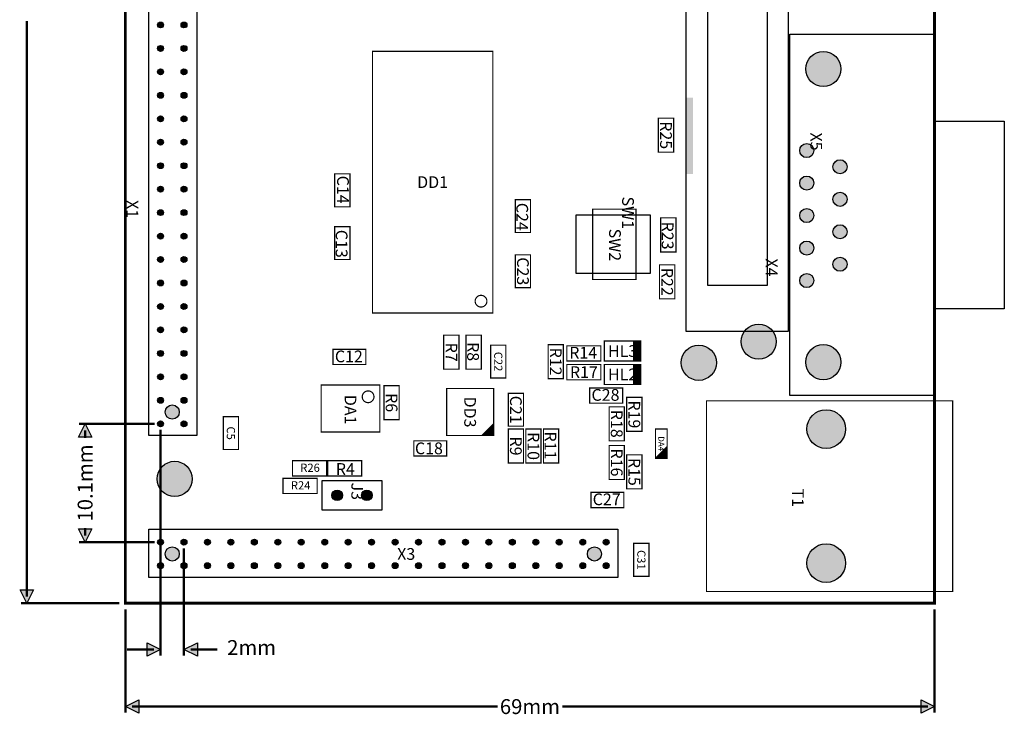
# Model space of a CAD drawing. Extents: x -78 to 7, y -9 to 106.
# Drawn here: x -78 to 6, y -9 to 50 of the extents above; entities that cross this region are included whole.
import ezdxf
from ezdxf.enums import TextEntityAlignment as Align

# ---------------------------------------------------------------- set-up
doc = ezdxf.new("R2010")
doc.units = 0
doc.header["$MEASUREMENT"] = 0
for name, color, linetype in [('ASSEMBLY_OUTLINES_TOP', 102, 'CONTINUOUS'), ('ASSEMBLY_REF_DES_TOP', 102, 'CONTINUOUS'), ('BOARD_OUTLINE', 10, 'CONTINUOUS'), ('MOUNTING_HOLES_LAYER_TOP', 42, 'CONTINUOUS'), ('PART_HOLES_LAYER_TOP', 30, 'CONTINUOUS')]:
    doc.layers.add(name, color=color, linetype=linetype)
doc.styles.add('GOST_TYPE_B', font='gost_1.ttf')
doc.styles.add('VERIBEST_GERBER_0', font='VBest0.ttf')

msp = doc.modelspace()

# ---------------------------------------------------------------- hatches: boundary and pattern name
at = {"layer": 'ASSEMBLY_OUTLINES_TOP'}
h = msp.add_hatch(color=256, dxfattribs=at)
edge = h.paths.add_edge_path()
edge.add_arc((-66, 49.3), 0.25, 0, 360)
h = msp.add_hatch(color=256, dxfattribs=at)
edge = h.paths.add_edge_path()
edge.add_arc((-64, 49.3), 0.25, 0, 360)
h = msp.add_hatch(color=256, dxfattribs=at)
edge = h.paths.add_edge_path()
edge.add_arc((-66, 47.3), 0.25, 0, 360)
h = msp.add_hatch(color=256, dxfattribs=at)
edge = h.paths.add_edge_path()
edge.add_arc((-64, 47.3), 0.25, 0, 360)
h = msp.add_hatch(color=256, dxfattribs=at)
edge = h.paths.add_edge_path()
edge.add_arc((-66, 45.3), 0.25, 0, 360)
h = msp.add_hatch(color=256, dxfattribs=at)
edge = h.paths.add_edge_path()
edge.add_arc((-64, 45.3), 0.25, 0, 360)
h = msp.add_hatch(color=256, dxfattribs=at)
edge = h.paths.add_edge_path()
edge.add_arc((-66, 43.3), 0.25, 0, 360)
h = msp.add_hatch(color=256, dxfattribs=at)
edge = h.paths.add_edge_path()
edge.add_arc((-64, 43.3), 0.25, 0, 360)
h = msp.add_hatch(color=256, dxfattribs=at)
edge = h.paths.add_edge_path()
edge.add_arc((-66, 41.3), 0.25, 0, 360)
h = msp.add_hatch(color=256, dxfattribs=at)
edge = h.paths.add_edge_path()
edge.add_arc((-64, 41.3), 0.25, 0, 360)
h = msp.add_hatch(color=256, dxfattribs=at)
edge = h.paths.add_edge_path()
edge.add_arc((-66, 39.3), 0.25, 0, 360)
h = msp.add_hatch(color=256, dxfattribs=at)
edge = h.paths.add_edge_path()
edge.add_arc((-64, 39.3), 0.25, 0, 360)
h = msp.add_hatch(color=256, dxfattribs=at)
edge = h.paths.add_edge_path()
edge.add_arc((-66, 37.3), 0.25, 0, 360)
h = msp.add_hatch(color=256, dxfattribs=at)
edge = h.paths.add_edge_path()
edge.add_arc((-64, 37.3), 0.25, 0, 360)
h = msp.add_hatch(color=256, dxfattribs=at)
edge = h.paths.add_edge_path()
edge.add_arc((-66, 35.3), 0.25, 0, 360)
h = msp.add_hatch(color=256, dxfattribs=at)
edge = h.paths.add_edge_path()
edge.add_arc((-64, 35.3), 0.25, 0, 360)
h = msp.add_hatch(color=256, dxfattribs=at)
edge = h.paths.add_edge_path()
edge.add_arc((-66, 33.3), 0.25, 0, 360)
h = msp.add_hatch(color=256, dxfattribs=at)
edge = h.paths.add_edge_path()
edge.add_arc((-64, 33.3), 0.25, 0, 360)
h = msp.add_hatch(color=256, dxfattribs=at)
edge = h.paths.add_edge_path()
edge.add_arc((-66, 31.3), 0.25, 0, 360)
h = msp.add_hatch(color=256, dxfattribs=at)
edge = h.paths.add_edge_path()
edge.add_arc((-64, 31.3), 0.25, 0, 360)
h = msp.add_hatch(color=256, dxfattribs=at)
edge = h.paths.add_edge_path()
edge.add_arc((-66, 29.3), 0.25, 0, 360)
h = msp.add_hatch(color=256, dxfattribs=at)
edge = h.paths.add_edge_path()
edge.add_arc((-64, 29.3), 0.25, 0, 360)
h = msp.add_hatch(color=256, dxfattribs=at)
edge = h.paths.add_edge_path()
edge.add_arc((-66, 27.3), 0.25, 0, 360)
h = msp.add_hatch(color=256, dxfattribs=at)
edge = h.paths.add_edge_path()
edge.add_arc((-64, 27.3), 0.25, 0, 360)
h = msp.add_hatch(color=256, dxfattribs=at)
edge = h.paths.add_edge_path()
edge.add_arc((-66, 25.3), 0.25, 0, 360)
h = msp.add_hatch(color=256, dxfattribs=at)
edge = h.paths.add_edge_path()
edge.add_arc((-64, 25.3), 0.25, 0, 360)
h = msp.add_hatch(color=256, dxfattribs=at)
edge = h.paths.add_edge_path()
edge.add_arc((-66, 23.3), 0.25, 0, 360)
h = msp.add_hatch(color=256, dxfattribs=at)
edge = h.paths.add_edge_path()
edge.add_arc((-64, 23.3), 0.25, 0, 360)
h = msp.add_hatch(color=256, dxfattribs=at)
edge = h.paths.add_edge_path()
edge.add_arc((-66, 21.3), 0.25, 0, 360)
h = msp.add_hatch(color=256, dxfattribs=at)
edge = h.paths.add_edge_path()
edge.add_arc((-64, 21.3), 0.25, 0, 360)
h = msp.add_hatch(color=256, dxfattribs=at)
edge = h.paths.add_edge_path()
edge.add_arc((-66, 19.3), 0.25, 0, 360)
h = msp.add_hatch(color=256, dxfattribs=at)
edge = h.paths.add_edge_path()
edge.add_arc((-64, 19.3), 0.25, 0, 360)
h = msp.add_hatch(color=256, dxfattribs=at)
edge = h.paths.add_edge_path()
edge.add_arc((-66, 17.3), 0.25, 0, 360)
h = msp.add_hatch(color=256, dxfattribs=at)
edge = h.paths.add_edge_path()
edge.add_arc((-64, 17.3), 0.25, 0, 360)
for points in [[(-72.429937, 15.3), (-71.859938, 14.16), (-72.999937, 14.16)], [(-72.429937, 5.2), (-72.999937, 6.34), (-71.859937, 6.34)], [(-77.4, 0), (-77.97, 1.14), (-76.83, 1.14)], [(-66, -3.952859), (-67.14, -4.522859), (-67.14, -3.382859)], [(-64, -3.952859), (-62.86, -3.382859), (-62.86, -4.522859)], [(-69, -8.811479), (-67.86, -8.241479), (-67.86, -9.381479)], [(0, -8.811479), (-1.14, -9.381479), (-1.14, -8.241479)]]:
    msp.add_hatch(color=256, dxfattribs=at).paths.add_polyline_path(points, flags=0)
h = msp.add_hatch(color=256, dxfattribs=at)
edge = h.paths.add_edge_path()
edge.add_arc((-66, 15.3), 0.25, 0, 360)
h = msp.add_hatch(color=256, dxfattribs=at)
edge = h.paths.add_edge_path()
edge.add_arc((-64, 15.3), 0.25, 0, 360)
h = msp.add_hatch(color=256, dxfattribs=at)
edge = h.paths.add_edge_path()
edge.add_arc((-66, 5.2), 0.25, 0, 360)
h = msp.add_hatch(color=256, dxfattribs=at)
edge = h.paths.add_edge_path()
edge.add_arc((-64, 5.2), 0.25, 0, 360)
h = msp.add_hatch(color=256, dxfattribs=at)
edge = h.paths.add_edge_path()
edge.add_arc((-62, 5.2), 0.25, 0, 360)
h = msp.add_hatch(color=256, dxfattribs=at)
edge = h.paths.add_edge_path()
edge.add_arc((-60, 5.2), 0.25, 0, 360)
h = msp.add_hatch(color=256, dxfattribs=at)
edge = h.paths.add_edge_path()
edge.add_arc((-58, 5.2), 0.25, 0, 360)
h = msp.add_hatch(color=256, dxfattribs=at)
edge = h.paths.add_edge_path()
edge.add_arc((-56, 5.2), 0.25, 0, 360)
h = msp.add_hatch(color=256, dxfattribs=at)
edge = h.paths.add_edge_path()
edge.add_arc((-54, 5.2), 0.25, 0, 360)
h = msp.add_hatch(color=256, dxfattribs=at)
edge = h.paths.add_edge_path()
edge.add_arc((-52, 5.2), 0.25, 0, 360)
h = msp.add_hatch(color=256, dxfattribs=at)
edge = h.paths.add_edge_path()
edge.add_arc((-50, 5.2), 0.25, 0, 360)
h = msp.add_hatch(color=256, dxfattribs=at)
edge = h.paths.add_edge_path()
edge.add_arc((-48, 5.2), 0.25, 0, 360)
h = msp.add_hatch(color=256, dxfattribs=at)
edge = h.paths.add_edge_path()
edge.add_arc((-46, 5.2), 0.25, 0, 360)
h = msp.add_hatch(color=256, dxfattribs=at)
edge = h.paths.add_edge_path()
edge.add_arc((-44, 5.2), 0.25, 0, 360)
h = msp.add_hatch(color=256, dxfattribs=at)
edge = h.paths.add_edge_path()
edge.add_arc((-42, 5.2), 0.25, 0, 360)
h = msp.add_hatch(color=256, dxfattribs=at)
edge = h.paths.add_edge_path()
edge.add_arc((-40, 5.2), 0.25, 0, 360)
h = msp.add_hatch(color=256, dxfattribs=at)
edge = h.paths.add_edge_path()
edge.add_arc((-38, 5.2), 0.25, 0, 360)
h = msp.add_hatch(color=256, dxfattribs=at)
edge = h.paths.add_edge_path()
edge.add_arc((-36, 5.2), 0.25, 0, 360)
h = msp.add_hatch(color=256, dxfattribs=at)
edge = h.paths.add_edge_path()
edge.add_arc((-34, 5.2), 0.25, 0, 360)
h = msp.add_hatch(color=256, dxfattribs=at)
edge = h.paths.add_edge_path()
edge.add_arc((-32, 5.2), 0.25, 0, 360)
h = msp.add_hatch(color=256, dxfattribs=at)
edge = h.paths.add_edge_path()
edge.add_arc((-30, 5.2), 0.25, 0, 360)
h = msp.add_hatch(color=256, dxfattribs=at)
edge = h.paths.add_edge_path()
edge.add_arc((-28, 5.2), 0.25, 0, 360)
h = msp.add_hatch(color=256, dxfattribs=at)
edge = h.paths.add_edge_path()
edge.add_arc((-66, 3.2), 0.25, 0, 360)
h = msp.add_hatch(color=256, dxfattribs=at)
edge = h.paths.add_edge_path()
edge.add_arc((-64, 3.2), 0.25, 0, 360)
h = msp.add_hatch(color=256, dxfattribs=at)
edge = h.paths.add_edge_path()
edge.add_arc((-62, 3.2), 0.25, 0, 360)
h = msp.add_hatch(color=256, dxfattribs=at)
edge = h.paths.add_edge_path()
edge.add_arc((-60, 3.2), 0.25, 0, 360)
h = msp.add_hatch(color=256, dxfattribs=at)
edge = h.paths.add_edge_path()
edge.add_arc((-58, 3.2), 0.25, 0, 360)
h = msp.add_hatch(color=256, dxfattribs=at)
edge = h.paths.add_edge_path()
edge.add_arc((-56, 3.2), 0.25, 0, 360)
h = msp.add_hatch(color=256, dxfattribs=at)
edge = h.paths.add_edge_path()
edge.add_arc((-54, 3.2), 0.25, 0, 360)
h = msp.add_hatch(color=256, dxfattribs=at)
edge = h.paths.add_edge_path()
edge.add_arc((-52, 3.2), 0.25, 0, 360)
h = msp.add_hatch(color=256, dxfattribs=at)
edge = h.paths.add_edge_path()
edge.add_arc((-50, 3.2), 0.25, 0, 360)
h = msp.add_hatch(color=256, dxfattribs=at)
edge = h.paths.add_edge_path()
edge.add_arc((-48, 3.2), 0.25, 0, 360)
h = msp.add_hatch(color=256, dxfattribs=at)
edge = h.paths.add_edge_path()
edge.add_arc((-46, 3.2), 0.25, 0, 360)
h = msp.add_hatch(color=256, dxfattribs=at)
edge = h.paths.add_edge_path()
edge.add_arc((-44, 3.2), 0.25, 0, 360)
h = msp.add_hatch(color=256, dxfattribs=at)
edge = h.paths.add_edge_path()
edge.add_arc((-42, 3.2), 0.25, 0, 360)
h = msp.add_hatch(color=256, dxfattribs=at)
edge = h.paths.add_edge_path()
edge.add_arc((-40, 3.2), 0.25, 0, 360)
h = msp.add_hatch(color=256, dxfattribs=at)
edge = h.paths.add_edge_path()
edge.add_arc((-38, 3.2), 0.25, 0, 360)
h = msp.add_hatch(color=256, dxfattribs=at)
edge = h.paths.add_edge_path()
edge.add_arc((-36, 3.2), 0.25, 0, 360)
h = msp.add_hatch(color=256, dxfattribs=at)
edge = h.paths.add_edge_path()
edge.add_arc((-34, 3.2), 0.25, 0, 360)
h = msp.add_hatch(color=256, dxfattribs=at)
edge = h.paths.add_edge_path()
edge.add_arc((-32, 3.2), 0.25, 0, 360)
h = msp.add_hatch(color=256, dxfattribs=at)
edge = h.paths.add_edge_path()
edge.add_arc((-30, 3.2), 0.25, 0, 360)
h = msp.add_hatch(color=256, dxfattribs=at)
edge = h.paths.add_edge_path()
edge.add_arc((-28, 3.2), 0.25, 0, 360)
at = {"layer": 'MOUNTING_HOLES_LAYER_TOP'}
h = msp.add_hatch(color=256, dxfattribs=at)
edge = h.paths.add_edge_path()
edge.add_arc((-15, 22.3), 1.5, 0, 360)
h = msp.add_hatch(color=256, dxfattribs=at)
edge = h.paths.add_edge_path()
edge.add_arc((-20.1, 20.5), 1.5, 0, 360)
h = msp.add_hatch(color=256, dxfattribs=at)
edge = h.paths.add_edge_path()
edge.add_arc((-65, 16.3), 0.6, 0, 360)
h = msp.add_hatch(color=256, dxfattribs=at)
edge = h.paths.add_edge_path()
edge.add_arc((-9.24, 14.85), 1.65, 0, 360)
h = msp.add_hatch(color=256, dxfattribs=at)
edge = h.paths.add_edge_path()
edge.add_arc((-64.8, 10.6), 1.5, 0, 360)
h = msp.add_hatch(color=256, dxfattribs=at)
edge = h.paths.add_edge_path()
edge.add_arc((-9.24, 3.42), 1.65, 0, 360)
h = msp.add_hatch(color=256, dxfattribs=at)
edge = h.paths.add_edge_path()
edge.add_arc((-65, 4.2), 0.6, 0, 360)
h = msp.add_hatch(color=256, dxfattribs=at)
edge = h.paths.add_edge_path()
edge.add_arc((-29, 4.2), 0.6, 0, 360)
at = {"layer": 'PART_HOLES_LAYER_TOP'}
h = msp.add_hatch(color=256, dxfattribs=at)
edge = h.paths.add_edge_path()
edge.add_arc((-9.48, 45.55), 1.5, 0, 360)
h = msp.add_hatch(color=256, dxfattribs=at)
edge = h.paths.add_edge_path()
edge.add_arc((-10.9, 38.59), 0.6, 0, 360)
h = msp.add_hatch(color=256, dxfattribs=at)
edge = h.paths.add_edge_path()
edge.add_arc((-8.06, 37.205), 0.6, 0, 360)
h = msp.add_hatch(color=256, dxfattribs=at)
edge = h.paths.add_edge_path()
edge.add_arc((-10.9, 35.82), 0.6, 0, 360)
h = msp.add_hatch(color=256, dxfattribs=at)
edge = h.paths.add_edge_path()
edge.add_arc((-8.06, 34.435), 0.6, 0, 360)
h = msp.add_hatch(color=256, dxfattribs=at)
edge = h.paths.add_edge_path()
edge.add_arc((-10.9, 33.05), 0.6, 0, 360)
h = msp.add_hatch(color=256, dxfattribs=at)
edge = h.paths.add_edge_path()
edge.add_arc((-8.06, 31.665), 0.6, 0, 360)
h = msp.add_hatch(color=256, dxfattribs=at)
edge = h.paths.add_edge_path()
edge.add_arc((-10.9, 30.28), 0.6, 0, 360)
h = msp.add_hatch(color=256, dxfattribs=at)
edge = h.paths.add_edge_path()
edge.add_arc((-8.06, 28.895), 0.6, 0, 360)
h = msp.add_hatch(color=256, dxfattribs=at)
edge = h.paths.add_edge_path()
edge.add_arc((-10.9, 27.51), 0.6, 0, 360)
h = msp.add_hatch(color=256, dxfattribs=at)
edge = h.paths.add_edge_path()
edge.add_arc((-9.48, 20.55), 1.5, 0, 360)
h = msp.add_hatch(color=256, dxfattribs=at)
edge = h.paths.add_edge_path()
edge.add_arc((-50.94, 9.2), 0.45, 0, 360)
h = msp.add_hatch(color=256, dxfattribs=at)
edge = h.paths.add_edge_path()
edge.add_arc((-48.4, 9.2), 0.45, 0, 360)

# ---------------------------------------------------------------- linework, layer by layer
at = {"layer": 'ASSEMBLY_OUTLINES_TOP'}
for points in [[(-21.18, 23.17), (-21.18, 56.17), (-12.48, 56.17), (-12.48, 23.17)], [(-67, 14.3), (-67, 54.3), (-62.9, 54.3), (-62.9, 14.3)], [(-19.34, 27.1), (-19.34, 52.5), (-14.26, 52.5), (-14.26, 27.1)], [(-12.35, 17.7), (-12.35, 48.5), (0.05, 48.5), (0.05, 17.7)], [(0.05, 25.1), (0.05, 41.1), (5.95, 41.1), (5.95, 25.1)], [(-30.55, 28.1), (-30.55, 33.1), (-24.25, 33.1), (-24.25, 28.1)], [(-72.429937, 15.3), (-71.859938, 14.16), (-72.999937, 14.16)], [(-52.21, 7.93), (-52.21, 10.47), (-47.13, 10.47), (-47.13, 7.93)], [(-72.429937, 5.2), (-72.999937, 6.34), (-71.859937, 6.34)], [(-67, 2.2), (-67, 6.3), (-27, 6.3), (-27, 2.2)], [(-77.4, 0), (-77.97, 1.14), (-76.83, 1.14)], [(-66, -3.952859), (-67.14, -4.522859), (-67.14, -3.382859)], [(-64, -3.952859), (-62.86, -3.382859), (-62.86, -4.522859)], [(-69, -8.811479), (-67.86, -8.241479), (-67.86, -9.381479)], [(0, -8.811479), (-1.14, -9.381479), (-1.14, -8.241479)]]:
    msp.add_lwpolyline(points, close=True, dxfattribs=at)
for points, const_width in [([(-77.4, 49.64436), (-77.4, 0.57)], 0.2), ([(-25.65, 22.35), (-25.65, 20.65)], 0.1), ([(-25.55, 22.35), (-25.55, 20.65)], 0.1), ([(-25.45, 22.35), (-25.45, 20.65)], 0.1), ([(-25.35, 22.35), (-25.35, 20.65)], 0.1), ([(-25.25, 22.35), (-25.25, 20.65)], 0.1), ([(-25.15, 22.35), (-25.15, 20.65)], 0.1), ([(-25.65, 20.35), (-25.65, 18.65)], 0.1), ([(-25.55, 20.35), (-25.55, 18.65)], 0.1), ([(-25.45, 20.35), (-25.45, 18.65)], 0.1), ([(-25.35, 20.35), (-25.35, 18.65)], 0.1), ([(-25.25, 20.35), (-25.25, 18.65)], 0.1), ([(-25.15, 20.35), (-25.15, 18.65)], 0.1), ([(-66.51, 15.3), (-72.939937, 15.3)], 0.2), ([(-38.6, 14.3), (-37.6, 15.3)], 0.1), ([(-38.5, 14.3), (-37.6, 15.2)], 0.1), ([(-38.4, 14.3), (-37.6, 15.1)], 0.1), ([(-72.429937, 14.73), (-72.429937, 14.095034)], 0.2), ([(-66, 14.79), (-66, -4.462859)], 0.2), ([(-38.3, 14.3), (-37.6, 15)], 0.1), ([(-38.2, 14.3), (-37.6, 14.9)], 0.1), ([(-38.1, 14.3), (-37.6, 14.8)], 0.1), ([(-38, 14.3), (-37.6, 14.7)], 0.1), ([(-37.9, 14.3), (-37.6, 14.6)], 0.1), ([(-37.8, 14.3), (-37.6, 14.5)], 0.1), ([(-37.7, 14.3), (-37.6, 14.4)], 0.1), ([(-23.8, 12.35), (-22.8, 13.35)], 0.1), ([(-23.7, 12.35), (-22.8, 13.25)], 0.1), ([(-23.6, 12.35), (-22.8, 13.15)], 0.1), ([(-23.5, 12.35), (-22.8, 13.05)], 0.1), ([(-23.4, 12.35), (-22.8, 12.95)], 0.1), ([(-23.3, 12.35), (-22.8, 12.85)], 0.1), ([(-23.2, 12.35), (-22.8, 12.75)], 0.1), ([(-23.1, 12.35), (-22.8, 12.65)], 0.1), ([(-23, 12.35), (-22.8, 12.55)], 0.1), ([(-22.9, 12.35), (-22.8, 12.45)], 0.1), ([(-72.429937, 6.404965), (-72.429937, 5.77)], 0.2), ([(-66.51, 5.2), (-72.939937, 5.2)], 0.2), ([(-64, 4.69), (-64, -4.462859)], 0.2), ([(-69.51, 0), (-77.91, 0)], 0.2), ([(-69, -0.51), (-69, -9.321479)], 0.2), ([(0, -0.51), (0, -9.321479)], 0.2), ([(-66.57, -3.952859), (-68.85, -3.952859)], 0.2), ([(-63.43, -3.952859), (-61.15, -3.952859)], 0.2), ([(-68.43, -8.811479), (-37.248898, -8.811479)], 0.2), ([(-31.751102, -8.811479), (-0.57, -8.811479)], 0.2)]:
    msp.add_lwpolyline(points, dxfattribs=dict(at, const_width=const_width))
at = {"layer": 'ASSEMBLY_OUTLINES_TOP', "const_width": 0.1}
for points in [[(-47.93, 24.75), (-47.93, 47.05), (-37.67, 47.05), (-37.67, 24.75)], [(-23.55, 38.45), (-23.55, 41.35), (-22.25, 41.35), (-22.25, 38.45)], [(-51.15, 33.8), (-51.15, 36.6), (-49.85, 36.6), (-49.85, 33.8)], [(-35.75, 31.6), (-35.75, 34.4), (-34.45, 34.4), (-34.45, 31.6)], [(-29.15, 27.6), (-29.15, 33.6), (-25.45, 33.6), (-25.45, 27.6)], [(-23.35, 29.95), (-23.35, 32.85), (-22.05, 32.85), (-22.05, 29.95)], [(-51.15, 29.3), (-51.15, 32.1), (-49.85, 32.1), (-49.85, 29.3)], [(-35.75, 26.9), (-35.75, 29.7), (-34.45, 29.7), (-34.45, 26.9)], [(-23.45, 25.95), (-23.45, 28.85), (-22.15, 28.85), (-22.15, 25.95)], [(-41.85, 19.95), (-41.85, 22.85), (-40.55, 22.85), (-40.55, 19.95)], [(-39.95, 19.95), (-39.95, 22.85), (-38.65, 22.85), (-38.65, 19.95)], [(-37.85, 19.2), (-37.85, 22), (-36.55, 22), (-36.55, 19.2)], [(-32.95, 19.15), (-32.95, 22.05), (-31.65, 22.05), (-31.65, 19.15)], [(-31.35, 20.65), (-31.35, 21.95), (-28.45, 21.95), (-28.45, 20.65)], [(-28.15, 20.65), (-28.15, 22.35), (-25.05, 22.35), (-25.05, 20.65)], [(-51.3, 20.35), (-51.3, 21.65), (-48.5, 21.65), (-48.5, 20.35)], [(-31.35, 19.05), (-31.35, 20.35), (-28.45, 20.35), (-28.45, 19.05)], [(-28.15, 18.65), (-28.15, 20.35), (-25.05, 20.35), (-25.05, 18.65)], [(-52.3, 14.6), (-52.3, 18.6), (-47.3, 18.6), (-47.3, 14.6)], [(-46.95, 15.65), (-46.95, 18.55), (-45.65, 18.55), (-45.65, 15.65)], [(-41.6, 14.3), (-41.6, 18.3), (-37.6, 18.3), (-37.6, 14.3)], [(-36.35, 15.1), (-36.35, 17.9), (-35.05, 17.9), (-35.05, 15.1)], [(-29.4, 17.05), (-29.4, 18.35), (-26.6, 18.35), (-26.6, 17.05)], [(-27.75, 13.85), (-27.75, 16.75), (-26.45, 16.75), (-26.45, 13.85)], [(-26.25, 14.65), (-26.25, 17.55), (-24.95, 17.55), (-24.95, 14.65)], [(-19.45, 1), (-19.45, 17.26), (1.55, 17.26), (1.55, 1)], [(-60.65, 13.1), (-60.65, 15.9), (-59.35, 15.9), (-59.35, 13.1)], [(-36.35, 11.95), (-36.35, 14.85), (-35.05, 14.85), (-35.05, 11.95)], [(-34.85, 11.95), (-34.85, 14.85), (-33.55, 14.85), (-33.55, 11.95)], [(-33.35, 11.95), (-33.35, 14.85), (-32.05, 14.85), (-32.05, 11.95)], [(-23.8, 12.35), (-23.8, 14.85), (-22.8, 14.85), (-22.8, 12.35)], [(-44.4, 12.55), (-44.4, 13.85), (-41.6, 13.85), (-41.6, 12.55)], [(-27.75, 10.55), (-27.75, 13.45), (-26.45, 13.45), (-26.45, 10.55)], [(-26.25, 9.75), (-26.25, 12.65), (-24.95, 12.65), (-24.95, 9.75)], [(-54.75, 10.85), (-54.75, 12.15), (-51.85, 12.15), (-51.85, 10.85)], [(-51.75, 10.85), (-51.75, 12.15), (-48.85, 12.15), (-48.85, 10.85)], [(-55.55, 9.35), (-55.55, 10.65), (-52.65, 10.65), (-52.65, 9.35)], [(-29.3, 8.15), (-29.3, 9.45), (-26.5, 9.45), (-26.5, 8.15)], [(-25.65, 2.3), (-25.65, 5.1), (-24.35, 5.1), (-24.35, 2.3)]]:
    msp.add_lwpolyline(points, close=True, dxfattribs=at)
for points in [[(-39.17, 25.75, -1), (-38.17, 25.75, -1)], [(-48.8, 17.6, -1), (-47.8, 17.6, -1)]]:
    msp.add_lwpolyline(points, format="xyb", close=True, dxfattribs=at)
at = {"layer": 'ASSEMBLY_OUTLINES_TOP'}
for centre in [(-66, 49.3), (-64, 49.3), (-66, 47.3), (-64, 47.3), (-66, 45.3), (-64, 45.3), (-66, 43.3), (-64, 43.3), (-66, 41.3), (-64, 41.3), (-66, 39.3), (-64, 39.3), (-66, 37.3), (-64, 37.3), (-66, 35.3), (-64, 35.3), (-66, 33.3), (-64, 33.3), (-66, 31.3), (-64, 31.3), (-66, 29.3), (-64, 29.3), (-66, 27.3), (-64, 27.3), (-66, 25.3), (-64, 25.3), (-66, 23.3), (-64, 23.3), (-66, 21.3), (-64, 21.3), (-66, 19.3), (-64, 19.3), (-66, 17.3), (-64, 17.3), (-66, 15.3), (-64, 15.3), (-66, 5.2), (-64, 5.2), (-62, 5.2), (-60, 5.2), (-58, 5.2), (-56, 5.2), (-54, 5.2), (-52, 5.2), (-50, 5.2), (-48, 5.2), (-46, 5.2), (-44, 5.2), (-42, 5.2), (-40, 5.2), (-38, 5.2), (-36, 5.2), (-34, 5.2), (-32, 5.2), (-30, 5.2), (-28, 5.2), (-66, 3.2), (-64, 3.2), (-62, 3.2), (-60, 3.2), (-58, 3.2), (-56, 3.2), (-54, 3.2), (-52, 3.2), (-50, 3.2), (-48, 3.2), (-46, 3.2), (-44, 3.2), (-42, 3.2), (-40, 3.2), (-38, 3.2), (-36, 3.2), (-34, 3.2), (-32, 3.2), (-30, 3.2), (-28, 3.2)]:
    msp.add_circle(centre, 0.25, dxfattribs=at)
msp.add_solid([(-21.18, 36.6), (-20.6, 36.6), (-21.18, 43.1), (-20.6, 43.1)], dxfattribs=at)
at = {"layer": 'BOARD_OUTLINE', "const_width": 0.25}
msp.add_lwpolyline([(-69, 0), (-69, 106), (0, 106), (0, 0)], close=True, dxfattribs=at)
at = {"layer": 'MOUNTING_HOLES_LAYER_TOP'}
for centre, radius in [((-15, 22.3), 1.5), ((-20.1, 20.5), 1.5), ((-65, 16.3), 0.6), ((-9.24, 14.85), 1.65), ((-64.8, 10.6), 1.5), ((-9.24, 3.42), 1.65), ((-65, 4.2), 0.6), ((-29, 4.2), 0.6)]:
    msp.add_circle(centre, radius, dxfattribs=at)
at = {"layer": 'PART_HOLES_LAYER_TOP'}
for centre, radius in [((-9.48, 45.55), 1.5), ((-10.9, 38.59), 0.6), ((-8.06, 37.205), 0.6), ((-10.9, 35.82), 0.6), ((-8.06, 34.435), 0.6), ((-10.9, 33.05), 0.6), ((-8.06, 31.665), 0.6), ((-10.9, 30.28), 0.6), ((-8.06, 28.895), 0.6), ((-10.9, 27.51), 0.6), ((-9.48, 20.55), 1.5), ((-50.94, 9.2), 0.45), ((-48.4, 9.2), 0.45)]:
    msp.add_circle(centre, radius, dxfattribs=at)

# ---------------------------------------------------------------- texts
at = {"layer": 'ASSEMBLY_OUTLINES_TOP', "style": 'VERIBEST_GERBER_0'}
msp.add_text('10.1mm', height=1.27, rotation=90, dxfattribs=at).set_placement((-72.429936, 10.250001), align=Align.MIDDLE_CENTER)
for s, p in [('2mm', (-58.233091, -3.776629)), ('69mm', (-34.5, -8.811478))]:
    msp.add_text(s, height=1.27, dxfattribs=at).set_placement(p, align=Align.MIDDLE_CENTER)
at = {"layer": 'ASSEMBLY_REF_DES_TOP', "style": 'GOST_TYPE_B'}
for s, height, p in [('R25', 1, (-22.9, 39.9)), ('C14', 1, (-50.441775, 35.258225)), ('X1', 1, (-68.4, 33.6)), ('C24', 1, (-35.158225, 32.941775)), ('R23', 1, (-22.758225, 31.341775)), ('C13', 1, (-50.558225, 30.641775)), ('SW2', 1, (-27.25, 30.55)), ('C23', 1, (-35.1, 28.3)), ('R22', 1, (-22.8, 27.4)), ('R7', 1, (-41.2, 21.4)), ('R8', 1, (-39.35, 21.45)), ('C22', 0.7, (-37.2, 20.6)), ('R12', 1, (-32.3, 20.6)), ('R6', 1, (-46.3, 17.1)), ('DA1', 1, (-49.8, 16.5)), ('DD3', 1, (-39.6, 16.3)), ('C21', 1, (-35.7, 16.5)), ('R19', 1, (-25.6, 16.1)), ('R18', 1, (-27.1, 15.3)), ('C5', 0.7, (-60, 14.5)), ('R10', 1, (-34.2, 13.4)), ('R11', 1, (-32.75, 13.45)), ('R9', 1, (-35.7, 13.4)), ('DA4', 0.5, (-23.3, 13.6)), ('R16', 1, (-27.1, 12)), ('R15', 1, (-25.6, 11.2)), ('T1', 1, (-11.65, 8.99)), ('C31', 0.7, (-25, 3.7))]:
    msp.add_text(s, height=height, rotation=270, dxfattribs=at).set_placement(p, align=Align.MIDDLE_CENTER)
at = {"layer": 'ASSEMBLY_REF_DES_TOP'}
for s, style, p in [('X5', 'VERIBEST_GERBER_0', (-10.9, 38.59)), ('SW1', 'GOST_TYPE_B', (-26.95, 31.9)), ('X4', 'GOST_TYPE_B', (-14.7, 27.85)), ('J3', 'GOST_TYPE_B', (-50.04, 8.8))]:
    msp.add_text(s, height=1, rotation=270, dxfattribs=dict(at, style=style)).set_placement(p, align=Align.BOTTOM_RIGHT)
at = {"layer": 'ASSEMBLY_REF_DES_TOP', "style": 'GOST_TYPE_B'}
for s, height, p in [('DD1', 1, (-42.8, 35.9)), ('R14', 1, (-29.958225, 21.358225)), ('HL3', 1, (-26.6, 21.5)), ('C12', 1, (-49.941775, 21.041775)), ('R17', 1, (-29.9, 19.7)), ('HL2', 1, (-26.6, 19.5)), ('C28', 1, (-28.058225, 17.758225)), ('C18', 1, (-43.113375, 13.203075)), ('R26', 0.7, (-53.25, 11.55)), ('R4', 1, (-50.241775, 11.441775)), ('R24', 0.7, (-54.05, 10.05)), ('C27', 1, (-27.958225, 8.858225)), ('X3', 1, (-45.05, 4.2))]:
    msp.add_text(s, height=height, dxfattribs=at).set_placement(p, align=Align.MIDDLE_CENTER)

doc.saveas('drawing.dxf')
